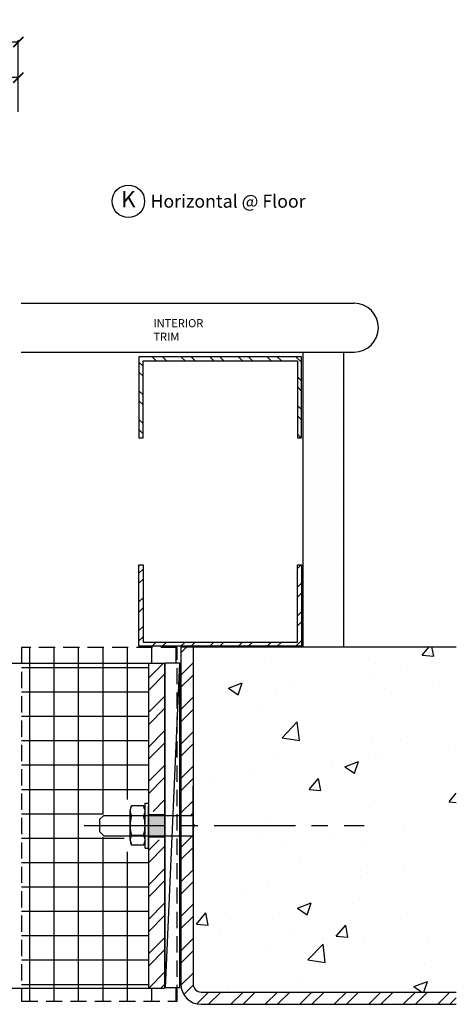
# Model space of a CAD drawing. Extents: x -7.6 to 8, y -4.3 to 11.3.
# Drawn here: x 1.3 to 8, y -3.9 to 11.3 of the extents above; entities that cross this region are included whole.
import ezdxf
from ezdxf.enums import TextEntityAlignment as Align

# ---------------------------------------------------------------- set-up
doc = ezdxf.new("R2010")
doc.units = 0
doc.header["$MEASUREMENT"] = 0
doc.linetypes.add('CENTER', pattern=[2, 1.25, -0.25, 0.25, -0.25])
doc.linetypes.add('HIDDEN', pattern=[0.375, 0.25, -0.125])
doc.layers.get('0').update_dxf_attribs({"linetype": 'CONTINUOUS'})
doc.layers.get('DEFPOINTS').update_dxf_attribs({"linetype": 'CONTINUOUS'})
for name, color, linetype in [('ARCH', 1, 'CONTINUOUS'), ('COND-BLDG', 8, 'CONTINUOUS'), ('DIM', 3, 'CONTINUOUS'), ('FASTENER', 6, 'CONTINUOUS'), ('FASTENERS', 6, 'CONTINUOUS'), ('GRID', 1, 'CENTER'), ('STEEL', 6, 'CONTINUOUS'), ('TEXT', 1, 'CONTINUOUS')]:
    doc.layers.add(name, color=color, linetype=linetype)
doc.styles.get("Standard").update_dxf_attribs({"font": 'simplex.shx', "width": 0.9})
doc.styles.add('STYLE2', font='times.ttf', dxfattribs={"height": 0.125})
doc.styles.add('TIMESN', font='timesbi.ttf', dxfattribs={"height": 0.2})
doc.dimstyles.new('.125', dxfattribs={"dimscale": 0.125, "dimtxt": 1, "dimasz": 1.25, "dimexe": 0.25, "dimexo": 1, "dimgap": 0.5, "dimtad": 1, "dimdec": 6, "dimzin": 0, "dimdsep": 46, "dimlunit": 5, "dimtxsty": 'Standard', "dimblk": 'ARCHTICK', "dimcen": 0.5, "dimazin": 1, "dimtfac": 1, "dimtdec": 6, "dimtofl": 0, "dimtmove": 0, "dimatfit": 3, "dimldrblk": 'CLOSEDBLANK', "dimfxl": 0, "dimfrac": 2, "dimtolj": 1, "dimtzin": 0, "dimarcsym": 0})

# ---------------------------------------------------------------- blocks, each defined once
blk = doc.blocks.new('_ArchTick')
at = {"color": 0, "linetype": 'ByBlock', "const_width": 0.15}
blk.add_lwpolyline([(-0.5, -0.5), (0.5, 0.5)], dxfattribs=at)
blk = doc.blocks.new('*D447')
at = {"layer": 'DEFPOINTS', "color": 0, "transparency": 16777216}
for p in [(-2.762, 10.4), (-2.762, 9.751), (1.238, 9.751)]:
    blk.add_point(p, dxfattribs=at)
at = {"layer": 'DIM', "color": 0, "lineweight": -2, "transparency": 16777216}
for p, q in [((-2.762, 9.876), (-2.762, 10.431)), ((1.238, 10.4), (-2.762, 10.4)), ((1.238, 9.876), (1.238, 10.431))]:
    blk.add_line(p, q, dxfattribs=at)
at = {"layer": 'DIM', "color": 0, "lineweight": -2, "transparency": 16777216, "xscale": 0.15625, "yscale": 0.15625, "zscale": 0.15625, "rotation": 180}
blk.add_blockref('_ArchTick', (-2.762, 10.4), dxfattribs=at)
at = {"layer": 'DIM', "color": 0, "lineweight": -2, "transparency": 16777216, "xscale": 0.15625, "yscale": 0.15625, "zscale": 0.15625}
blk.add_blockref('_ArchTick', (1.238, 10.4), dxfattribs=at)
at = {"layer": 'DIM', "color": 0, "transparency": 16777216, "insert": (-0.762, 10.525), "char_height": 0.125, "attachment_point": 5}
blk.add_mtext('\\A1;4', dxfattribs=at)
blk = doc.blocks.new('_ClosedBlank')
at = {"color": 0, "linetype": 'ByBlock', "lineweight": -2}
for p, q in [((-1, 0.167), (0, 0)), ((-1, 0.167), (-1, -0.167)), ((0, 0), (-1, -0.167))]:
    blk.add_line(p, q, dxfattribs=at)
blk = doc.blocks.new('*D451')
at = {"layer": 'DEFPOINTS', "color": 0, "transparency": 16777216}
for p in [(-5.012, 10.947), (-5.012, 9.755), (1.238, 9.751)]:
    blk.add_point(p, dxfattribs=at)
at = {"layer": 'DIM', "color": 0, "lineweight": -2, "transparency": 16777216}
for p, q in [((-5.012, 9.88), (-5.012, 10.978)), ((1.238, 10.947), (-5.012, 10.947)), ((1.238, 9.876), (1.238, 10.978))]:
    blk.add_line(p, q, dxfattribs=at)
at = {"layer": 'DIM', "color": 0, "lineweight": -2, "transparency": 16777216, "xscale": 0.15625, "yscale": 0.15625, "zscale": 0.15625, "rotation": 180}
blk.add_blockref('_ArchTick', (-5.012, 10.947), dxfattribs=at)
at = {"layer": 'DIM', "color": 0, "lineweight": -2, "transparency": 16777216, "xscale": 0.15625, "yscale": 0.15625, "zscale": 0.15625}
blk.add_blockref('_ArchTick', (1.238, 10.947), dxfattribs=at)
at = {"layer": 'DIM', "color": 0, "transparency": 16777216, "insert": (-1.887, 11.105), "char_height": 0.125, "attachment_point": 5}
blk.add_mtext('\\A1;6 1/4', dxfattribs=at)

msp = doc.modelspace()

# ---------------------------------------------------------------- hatches: boundary and pattern name
at = {"layer": 'COND-BLDG'}
h = msp.add_hatch(dxfattribs=at)
h.set_pattern_fill('STEEL', color=256, scale=2.5, style=0)
h.set_pattern_definition([(315, (-11.95544, 13.5604), (-0.220971, -0.220971), []), (315, (-11.95544, 13.40414), (-0.220971, -0.220971), [])])
h.paths.add_polyline_path([(3.0937406, 6.1059538), (3.0937406, 4.8559538), (3.1562406, 4.8559538), (3.1562406, 6.0434538), (5.5312406, 6.0434538), (5.5312406, 4.8559538), (5.5937406, 4.8559538), (5.5937406, 6.1059538)])
h = msp.add_hatch(dxfattribs=at)
h.set_pattern_fill('DOTS', color=256, scale=2, style=0)
h.set_pattern_definition([(0, (-28.53551, -17.4823), (0.0625, 0.125), [0, -0.125])])
h.paths.add_polyline_path([(5.6170148, 1.642722), (6.2420148, 1.642722), (6.2420148, 6.1776146), (5.6170148, 6.1776146)])
h = msp.add_hatch(dxfattribs=at)
h.set_pattern_fill('STEEL', color=256, scale=2.5, style=0)
h.set_pattern_definition([(45, (-11.95544, -5.80032), (-0.220971, 0.220971), []), (45, (-11.95544, -5.64407), (-0.220971, 0.220971), [])])
h.paths.add_polyline_path([(5.5937406, 1.6541182), (5.5937406, 2.9041182), (5.5312406, 2.9041182), (5.5312406, 1.7166182), (3.1562406, 1.7166182), (3.1562406, 2.9041182), (3.0937406, 2.9041182), (3.0937406, 1.6541182)])
at = {"layer": 'COND-BLDG', "linetype": 'HIDDEN'}
h = msp.add_hatch(dxfattribs=at)
h.set_pattern_fill('ANSI37', color=256, scale=3, angle=45, style=0)
h.set_pattern_definition([(90, (-10.959, -5.80032), (-0.375, 6e-17), []), (180, (-10.959, -5.80032), (-6e-17, -0.375), [])])
h.paths.add_polyline_path([(1.2887824, 1.6341069), (1.2887824, 1.392722), (3.4965761, 1.392722), (3.4965761, 1.3944512), (3.6793791, 1.3944512), (3.6793791, 1.6341069)])
h.paths.add_polyline_path([(1.2887824, 1.392722), (1.2887824, -3.607278), (3.2384662, -3.607278), (3.2384662, -1.568528), (3.1709662, -1.568528), (3.1709662, -1.4093044, -0.1444053214), (3.1412708, -1.5099798), (2.8939444, -1.5099798), (2.8939437, -1.5099776, -0.1444016071), (2.8642498, -1.4093044), (2.8642498, -1.294778), (2.5509662, -1.294778), (2.4884662, -1.232278), (2.4884662, -0.982278), (2.5538891, -0.9168552), (2.5538891, -0.919778), (2.8642498, -0.919778), (2.8642498, -0.8052517, -0.1444053214), (2.8939452, -0.7045762), (3.1412716, -0.7045762), (3.1412723, -0.7045785, -0.1444016071), (3.1709662, -0.8052517), (3.1709662, -0.646028), (3.2384662, -0.646028), (3.2384662, 1.392722)])
h.paths.add_polyline_path([(1.2887824, -3.607278), (1.2887824, -3.808585), (3.6793791, -3.808585), (3.6793791, -3.6014477), (3.4884662, -3.6014477), (3.4884662, -3.607278)])
at = {"layer": 'COND-BLDG'}
h = msp.add_hatch(dxfattribs=at)
h.set_pattern_fill('STEEL', color=256, scale=3, style=0)
h.set_pattern_definition([(45, (-27.53906, -15.4079), (-0.265165, 0.265165), []), (45, (-27.53906, -15.2204), (-0.265165, 0.265165), [])])
h.paths.add_polyline_path([(3.9264662, 1.642722), (3.7384662, 1.642722), (3.7384662, -0.951028), (3.9264662, -0.951028), (3.9264662, -0.503326), (3.9264662, -0.4155183)])
edge = h.paths.add_edge_path()
edge.add_line((7.9755754, -3.857278), (7.9755754, -3.669278))
edge.add_line((7.9755754, -3.669278), (4.0514662, -3.669278))
edge.add_arc((4.0514662, -3.544278), 0.125, 180, 270, ccw=False)
edge.add_line((3.9264662, -3.544278), (3.9264662, -1.263528))
edge.add_line((3.9264662, -1.263528), (3.7384662, -1.263528))
edge.add_line((3.7384662, -1.263528), (3.7384662, -3.544778))
edge.add_arc((4.0509662, -3.544778), 0.3125, 180, 270)
edge.add_line((4.0509662, -3.857278), (7.9755754, -3.857278))
h = msp.add_hatch(dxfattribs=at)
h.set_pattern_fill('AR-CONC', color=256, scale=0.3, style=0)
h.set_pattern_definition([(50, (-27.539, -15.4079), (2.15178, -0.18826), [0.225, -2.475]), (355, (-27.539, -15.408), (-0.41625, 2.25658), [0.18, -1.98]), (100.4514, (-27.3597, -15.4236), (1.73553, 2.06832), [0.19122, -2.10343]), (46.184, (-27.539, -14.808), (3.20172, -0.49656), [0.3375, -3.7125]), (96.636, (-27.2722, -14.8493), (2.804, 2.92235), [0.28683, -3.15514]), (351.184, (-27.539, -14.808), (2.80399, 2.92236), [0.27, -2.97]), (21, (-27.239, -14.9579), (1.79072, -1.20786), [0.225, -2.475]), (326, (-27.239, -14.958), (0.72995, 2.17545), [0.18, -1.98]), (71.4514, (-27.0898, -15.0586), (2.52067, 0.96759), [0.19122, -2.10343]), (37.5, (-27.53906, -15.4079), (0.03648, 0.998682), [0, -1.956, 0, -2.01, 0, -1.9875]), (7.5, (-27.5391, -15.4079), (0.78921, 1.183235), [0, -1.146, 0, -1.911, 0, -0.7575]), (327.5, (-28.20806, -15.4079), (1.601467, -0.067665), [0, -0.75, 0, -2.34, 0, -3.105]), (317.5, (-28.508, -15.4079), (1.74956, 0.300315), [0, -0.975, 0, -1.554, 0, -2.205])])
edge = h.paths.add_edge_path()
edge.add_line((7.9755754, -3.669278), (7.9755754, 1.642722))
edge.add_line((7.9755754, 1.642722), (3.9264662, 1.642722))
edge.add_line((3.9264662, 1.642722), (3.9264662, -3.544278))
edge.add_arc((4.0514662, -3.544278), 0.125, 180, 270)
edge.add_line((4.0514662, -3.669278), (7.9755754, -3.669278))
at = {"layer": 'FASTENER'}
h = msp.add_hatch(dxfattribs=at)
h.set_pattern_fill('STEEL', color=256, scale=3, style=0)
h.set_pattern_definition([(45, (-10.959, -5.80032), (-0.265165, 0.265165), []), (45, (-10.959, -5.61282), (-0.265165, 0.265165), [])])
h.paths.add_polyline_path([(3.4884662, 1.392722), (3.2384662, 1.392722), (3.2384662, -0.888528), (3.4884662, -0.888528)])
h.paths.add_polyline_path([(3.2384662, -3.607278), (3.4884662, -3.607278), (3.4884662, -1.326028), (3.2384662, -1.326028)])
at = {"layer": 'FASTENERS'}
h = msp.add_hatch(color=256, dxfattribs=at)
h.paths.add_polyline_path([(3.4884662, -0.935403), (3.2384662, -0.935403), (3.2384662, -0.951028), (3.4884662, -0.951028)])
h.paths.add_polyline_path([(3.4884662, -0.951028), (3.2384662, -0.951028), (3.2384662, -1.107278), (3.4884662, -1.107278)])
h.paths.add_polyline_path([(3.4884662, -1.107278), (3.2384662, -1.107278), (3.2384662, -1.263528), (3.4884662, -1.263528)])
h.paths.add_polyline_path([(3.4884662, -1.263528), (3.2384662, -1.263528), (3.2384662, -1.279153), (3.4884662, -1.279153)])

# ---------------------------------------------------------------- linework, layer by layer
at = {"layer": 'ARCH'}
for p, q in [((3.2384662, -0.935403), (3.4884662, -0.935403)), ((3.2384662, -1.279153), (3.4884662, -1.279153))]:
    msp.add_line(p, q, dxfattribs=at)
at = {"layer": 'COND-BLDG'}
for p, q in [((1.2797634, 6.9276146), (6.4034188, 6.9276146)), ((1.2797634, 6.1776146), (6.4034188, 6.1776146)), ((5.6170148, 6.1776146), (5.6170148, 1.642722)), ((6.2420148, 6.1776146), (6.2420148, 1.642722)), ((3.7384662, 1.642722), (3.7384662, -3.544778)), ((3.7384662, 1.642722), (3.9264662, 1.642722)), ((3.9264662, 1.642722), (7.9755754, 1.642722)), ((3.9264662, 1.642722), (3.9264662, -3.544278)), ((3.7149366, 1.3944512), (3.4965761, -3.6014477)), ((4.0514662, -3.669278), (7.9755754, -3.669278)), ((4.0509662, -3.857278), (7.9755754, -3.857278))]:
    msp.add_line(p, q, dxfattribs=at)
for points in [[(5.5937406, 4.8559538), (5.5937406, 6.1059538), (3.0937406, 6.1059538), (3.0937406, 4.8559538), (3.1562406, 4.8559538), (3.1562406, 6.0434538), (5.5312406, 6.0434538), (5.5312406, 4.8559538)], [(5.5937406, 2.9041182), (5.5937406, 1.6541182), (3.0937406, 1.6541182), (3.0937406, 2.9041182), (3.1562406, 2.9041182), (3.1562406, 1.7166182), (5.5312406, 1.7166182), (5.5312406, 2.9041182)], [(3.4965761, 1.3944512), (3.7149366, 1.3944512), (3.7149366, -3.6014477), (3.4965761, -3.6014477)]]:
    msp.add_lwpolyline(points, close=True, dxfattribs=at)
at = {"layer": 'COND-BLDG', "linetype": 'HIDDEN'}
msp.add_lwpolyline([(3.6793791, 1.6341069), (1.2887824, 1.6341069), (1.2887824, -3.808585), (3.6793791, -3.808585)], close=True, dxfattribs=at)
at = {"layer": 'COND-BLDG'}
for centre, radius, start, end in [((6.4034188, 6.5526146), 0.375, 270, 90), ((4.0509662, -3.544778), 0.3125, 180, 270), ((4.0514662, -3.544278), 0.125, 180, 270)]:
    msp.add_arc(centre, radius, start, end, dxfattribs=at)
at = {"layer": 'FASTENER', "color": 6, "linetype": 'Continuous'}
for p, q in [((3.9264662, -0.4155183), (3.9264662, -0.503326)), ((3.9264662, -1.71123), (3.9264662, -0.503326)), ((2.9578039, -1.3337978), (2.9578039, -0.8807583)), ((3.1655666, -0.8052517), (2.9800785, -0.8052517)), ((3.1878412, -1.4532155), (3.1878412, -0.7613405)), ((3.1878412, -0.7613405), (3.2384662, -0.7613405)), ((3.1878412, -1.3337978), (3.1878412, -0.8807583)), ((3.2384662, -0.7613405), (3.2384662, -0.8052517)), ((3.2384662, -1.4093044), (3.2384662, -0.8052517)), ((3.1655666, -0.9562649), (2.9800785, -0.9562649)), ((3.1655666, -1.2582912), (2.9800785, -1.2582912)), ((3.1655666, -1.4093044), (2.9800785, -1.4093044)), ((3.1878412, -1.4532155), (3.2384662, -1.4532155)), ((3.2384662, -1.4532155), (3.2384662, -1.4093044)), ((3.9264662, -1.7990377), (3.9264662, -1.71123))]:
    msp.add_line(p, q, dxfattribs=at)
at = {"layer": 'FASTENER'}
for p, q in [((2.5509662, -0.951028), (2.4884662, -1.013528)), ((2.4884662, -1.201028), (2.5509662, -1.263528))]:
    msp.add_line(p, q, dxfattribs=at)
at = {"layer": 'FASTENER', "linetype": 'CENTER'}
msp.add_line((2.2505696, -1.107278), (6.5596216, -1.107278), dxfattribs=at)
at = {"layer": 'FASTENER', "color": 6, "linetype": 'Continuous'}
for centre, radius, start, end in [((3.0969337, -0.8807583), 0.1391297, 147.13278, 212.86722), ((3.0487115, -0.8807583), 0.1391297, 327.13278, 32.86722), ((3.4809289, -1.107278), 0.523125, 163.22135, 196.77865), ((2.6647162, -1.107278), 0.523125, 343.22135, 16.77865), ((3.0969337, -1.3337978), 0.1391297, 147.13278, 212.86722), ((3.0487115, -1.3337978), 0.1391297, 327.13278, 32.86722)]:
    msp.add_arc(centre, radius, start, end, dxfattribs=at)
at = {"layer": 'GRID', "linetype": 'Continuous'}
msp.add_circle((2.9310636, 8.4969974), 0.25, dxfattribs=at)
at = {"layer": 'STEEL'}
for p, q in [((-1.5115338, 1.392722), (3.4884662, 1.392722)), ((3.2384662, 1.392722), (3.2384662, -3.607278)), ((3.4884662, 1.392722), (3.4884662, -3.607278)), ((2.9578039, -0.8807583), (2.9800743, -0.8052534)), ((3.1878412, -0.8807583), (3.1655708, -0.8052534)), ((2.4884662, -1.013528), (2.4884662, -1.201028)), ((2.5509662, -0.951028), (3.9264662, -0.951028)), ((2.5509662, -1.263528), (3.9264662, -1.263528)), ((2.9578039, -1.3337978), (2.9800743, -1.4093027)), ((3.1878412, -1.3337978), (3.1655708, -1.4093027)), ((-1.5115338, -3.607278), (3.4884662, -3.607278))]:
    msp.add_line(p, q, dxfattribs=at)

# ---------------------------------------------------------------- texts
at = {"layer": 'DIM', "insert": (3.3156454, 6.6843093), "char_height": 0.125, "attachment_point": 1}
msp.add_mtext('\\A1;INTERIOR TRIM', dxfattribs=at)
at = {"layer": 'TEXT', "style": 'STYLE2'}
msp.add_text('K', height=0.25, dxfattribs=at).set_placement((2.9310636, 8.4969974), align=Align.MIDDLE)
at = {"layer": 'TEXT', "style": 'TIMESN'}
msp.add_text('Horizontal @ Floor', height=0.2, dxfattribs=at).set_placement((3.27189, 8.3987416))

# ---------------------------------------------------------------- dimensions: what is measured, and where the dimension line sits
at = {"layer": 'DIM'}
for base, p2, picture, middle in [((-5.0115338, 10.9470681), (-5.0115338, 9.7549494), '*D451', (-1.8865338, 11.1048062)), ((-2.7615338, 10.3999857), (-2.7615338, 9.7514494), '*D447', (-0.7615338, 10.5249857))]:
    dim = msp.add_linear_dim(base=base, p1=(1.2384662, 9.7514494), p2=p2, dimstyle='.125', dxfattribs=at)
    dim.commit()
    dim.dimension.update_dxf_attribs({"geometry": picture, "text_midpoint": middle})

doc.saveas('drawing.dxf')
